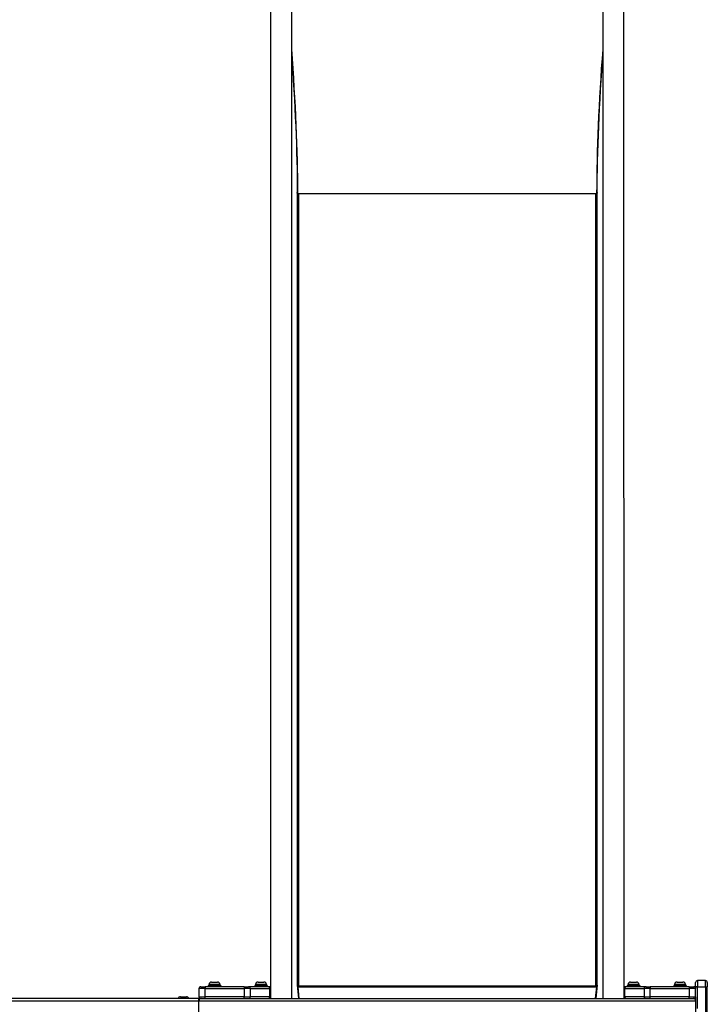
# Model space of a CAD drawing. Units: millimetres. Extents: x -4392 to 2886, y -2243 to 3771.
# Drawn here: x 278 to 1386, y 91 to 1677 of the extents above; entities that cross this region are included whole.
import ezdxf

# ---------------------------------------------------------------- set-up
doc = ezdxf.new("R2010")
doc.units = ezdxf.units.MM
doc.header["$LTSCALE"] = 100
doc.layers.add('SW_Toestellen', color=2, linetype='Continuous')

msp = doc.modelspace()

# ---------------------------------------------------------------- linework, layer by layer
at = {"layer": 'SW_Toestellen'}
for p, q in [((682.4, 100), (682.4, 1802.4)), ((716.1, 100), (716.1, 1802.4)), ((1217.2, 1802.4), (1217.3, 100)), ((1250.9, 1802.4), (1251, 100)), ((725.5, 1396.9), (725.1, 1398.2)), ((725.1, 1397.4), (725.1, 1398.2)), ((725.1, 1397.4), (725.1, 121.2)), ((727.1, 1396.4), (727.1, 120.2)), ((1206.3, 1396.4), (727.1, 1396.4)), ((1206.3, 120.2), (1206.3, 1396.4)), ((1207.9, 1396.9), (1208.2, 1398.2)), ((1208.2, 1398.2), (1208.2, 1397.4)), ((1208.2, 121.2), (1208.2, 1397.4)), ((1369.7, 129), (1369.7, 119)), ((1369.7, 129), (1369.7, 119)), ((1382.7, 129), (1369.7, 129)), ((1382.7, 119), (1382.7, 129)), ((1382.7, 119), (1382.7, 129)), ((576.7, 116), (566.7, 116)), ((566.7, 116), (566.7, 103)), ((576.7, 116), (566.7, 116)), ((569.7, 119), (576.7, 119)), ((639.5, 119), (576.7, 119)), ((576.7, 119), (576.7, 116)), ((576.7, 116), (639.5, 116)), ((576.7, 103), (576.7, 116)), ((576.7, 116), (639.5, 116)), ((601.7, 121), (581.7, 121)), ((581.7, 121), (581.7, 119)), ((600.4, 122.5), (582.9, 122.5)), ((582.9, 122.5), (582.9, 121)), ((587, 126.5), (596.4, 126.5)), ((600.4, 122.5), (600.4, 121)), ((601.7, 121), (601.7, 119)), ((639.5, 119), (646.5, 119)), ((639.5, 119), (639.5, 116)), ((649.5, 116), (639.5, 116)), ((639.5, 116), (639.5, 103)), ((649.5, 116), (639.5, 116)), ((677.5, 119), (646.5, 119)), ((649.5, 116), (680.5, 116)), ((649.5, 103), (649.5, 116)), ((649.5, 116), (680.5, 116)), ((676.7, 121), (656.7, 121)), ((656.7, 121), (656.7, 119)), ((675.4, 122.5), (657.9, 122.5)), ((657.9, 122.5), (657.9, 121)), ((662, 126.5), (671.4, 126.5)), ((675.4, 122.5), (675.4, 121)), ((676.7, 121), (676.7, 119)), ((682.4, 119), (677.5, 119)), ((680.5, 116), (682.4, 116)), ((680.5, 116), (680.5, 103)), ((680.5, 116), (682.4, 116)), ((725, 121.7), (725.1, 121.2)), ((725, 121.7), (727.3, 100)), ((725.3, 119), (726.3, 119)), ((728.4, 100), (726.3, 119)), ((726.3, 119), (1207, 119)), ((1206.3, 120.2), (727.1, 120.2)), ((1207, 119), (1205, 100)), ((1208.4, 121.7), (1206, 100)), ((1207, 119), (1208.1, 119)), ((1208.2, 121.2), (1208.4, 121.7)), ((1255.8, 119), (1251, 119)), ((1251, 116), (1252.9, 116)), ((1251, 116), (1252.9, 116)), ((1252.9, 116), (1283.9, 116)), ((1252.9, 103), (1252.9, 116)), ((1252.9, 116), (1283.9, 116)), ((1286.9, 119), (1255.8, 119)), ((1276.7, 121), (1256.7, 121)), ((1256.7, 121), (1256.7, 119)), ((1275.4, 122.5), (1257.9, 122.5)), ((1257.9, 122.5), (1257.9, 121)), ((1262, 126.5), (1271.4, 126.5)), ((1275.4, 122.5), (1275.4, 121)), ((1276.7, 121), (1276.7, 119)), ((1293.8, 116), (1283.9, 116)), ((1283.9, 116), (1283.9, 103)), ((1293.8, 116), (1283.9, 116)), ((1286.9, 119), (1293.8, 119)), ((1356.7, 119), (1293.8, 119)), ((1293.8, 119), (1293.8, 116)), ((1293.8, 116), (1356.7, 116)), ((1293.8, 103), (1293.8, 116)), ((1293.8, 116), (1356.7, 116)), ((1351.7, 121), (1331.7, 121)), ((1331.7, 121), (1331.7, 119)), ((1350.4, 122.5), (1332.9, 122.5)), ((1332.9, 122.5), (1332.9, 121)), ((1337, 126.5), (1346.4, 126.5)), ((1350.4, 122.5), (1350.4, 121)), ((1351.7, 121), (1351.7, 119)), ((1356.7, 119), (1356.7, 116)), ((1356.7, 119), (1363.7, 119)), ((1366.7, 116), (1356.7, 116)), ((1356.7, 116), (1356.7, 103)), ((1366.7, 116), (1356.7, 116)), ((1366.7, 119), (1366.7, 126)), ((1369.7, 119), (1366.7, 119)), ((1366.7, 119), (1366.7, 116)), ((1366.7, 103), (1366.7, 116)), ((1369.7, 83.8), (1369.7, 119)), ((1369.7, 119), (1382.7, 119)), ((1369.7, 83.8), (1369.7, 119)), ((1382.7, 119), (1382.7, -290.5)), ((1382.7, 119), (1385.7, 119)), ((1382.7, 119), (1382.7, -290.5)), ((1385.7, 126), (1385.7, 119)), ((1385.7, -292.4), (1385.7, 119)), ((-143.3, 96.5), (566.7, 96.5)), ((566.7, 100), (-139.8, 100)), ((537, 103), (546.4, 103)), ((566.7, 103), (576.7, 103)), ((566.7, 103), (576.7, 103)), ((566.7, 96.5), (566.7, 100)), ((566.7, 53.5), (566.7, 96.5)), ((566.7, 96.5), (1366.7, 96.5)), ((570.2, 100), (569.7, 100)), ((570.2, 100), (1363.2, 100)), ((639.5, 103), (576.7, 103)), ((639.5, 103), (576.7, 103)), ((576.7, 100), (576.7, 103)), ((639.5, 103), (649.5, 103)), ((639.5, 103), (649.5, 103)), ((639.5, 100), (639.5, 103)), ((680.5, 103), (649.5, 103)), ((680.5, 103), (649.5, 103)), ((682.4, 103), (680.5, 103)), ((682.4, 103), (680.5, 103)), ((1252.9, 103), (1251, 103)), ((1252.9, 103), (1251, 103)), ((1283.9, 103), (1252.9, 103)), ((1283.9, 103), (1252.9, 103)), ((1283.9, 103), (1293.8, 103)), ((1283.9, 103), (1293.8, 103)), ((1356.7, 103), (1293.8, 103)), ((1356.7, 103), (1293.8, 103)), ((1293.8, 100), (1293.8, 103)), ((1356.7, 103), (1366.7, 103)), ((1356.7, 103), (1366.7, 103)), ((1356.7, 100), (1356.7, 103)), ((1363.7, 100), (1363.2, 100)), ((1366.7, 103), (1366.7, 96.5)), ((1366.7, 96.5), (1366.7, 53.5))]:
    msp.add_line(p, q, dxfattribs=at)
for centre, radius, start, end in [((1369.7, 126), 3, 90, 180), ((1382.7, 126), 3, 0, 90), ((569.7, 116), 3, 90, 180), ((587, 122.5), 4.05, 90, 180), ((596.4, 122.5), 4.05, 0, 90), ((662, 122.5), 4.05, 90, 180), ((671.4, 122.5), 4.05, 0, 90), ((1262, 122.5), 4.05, 90, 180), ((1271.4, 122.5), 4.05, 0, 90), ((1337, 122.5), 4.05, 90, 180), ((1346.4, 122.5), 4.05, 0, 90), ((1363.7, 116), 3, 0, 90), ((537, 99), 4.05, 90, 164.9739), ((546.4, 99), 4.05, 15.0261, 90), ((569.7, 103), 3, 180, 270), ((570.2, 96.5), 3.5, 90, 180), ((1363.2, 96.5), 3.5, 360, 90), ((1363.7, 103), 3, 270, 0)]:
    msp.add_arc(centre, radius, start, end, dxfattribs=at)
for centre, major_axis, ratio, start_param, end_param in [((620.1, 1765.8), (66.4, -599.9), 0.137298, 0.89287, 1.326183), ((622, 1756.6), (64.4, -592.9), 0.136837, 0.903935, 1.33152), ((1313.2, 1765.8), (-66.4, -599.9), 0.137298, 4.957002, 5.390315), ((1311.3, 1756.6), (-64.4, -592.9), 0.136837, 4.951665, 5.379251), ((727.1, 1397.6), (-2, 0), 0.615661, 0.174533, 1.570796), ((1206.3, 1397.6), (2, 0), 0.615661, 4.712389, 6.108652), ((646.5, 116), (0, 3), 0.990605, 4.712389, 6.283185), ((677.5, 116), (0, 3), 0.990605, 4.712389, 6.283185), ((727.1, 121.5), (-2, 0), 0.615661, 0.174533, 1.570796), ((727.1, 121.5), (-4, 0), 0.615661, 1.093374, 1.570796), ((1206.3, 121.5), (2, 0), 0.615661, 4.712389, 6.108652), ((1206.3, 121.5), (4, 0), 0.615661, 4.712389, 5.189811), ((1255.8, 116), (0, 3), 0.990605, 0, 1.570796), ((1286.9, 116), (0, 3), 0.990605, 0, 1.570796), ((646.5, 103), (0, -3), 0.990605, 0, 1.570796), ((677.5, 103), (0, -3), 0.990605, 0, 1.570796), ((1255.8, 103), (0, -3), 0.990605, 4.712389, 6.283185), ((1286.9, 103), (0, -3), 0.990605, 4.712389, 6.283185)]:
    msp.add_ellipse(centre, major_axis=major_axis, ratio=ratio, start_param=start_param, end_param=end_param, dxfattribs=at)

doc.saveas('drawing.dxf')
